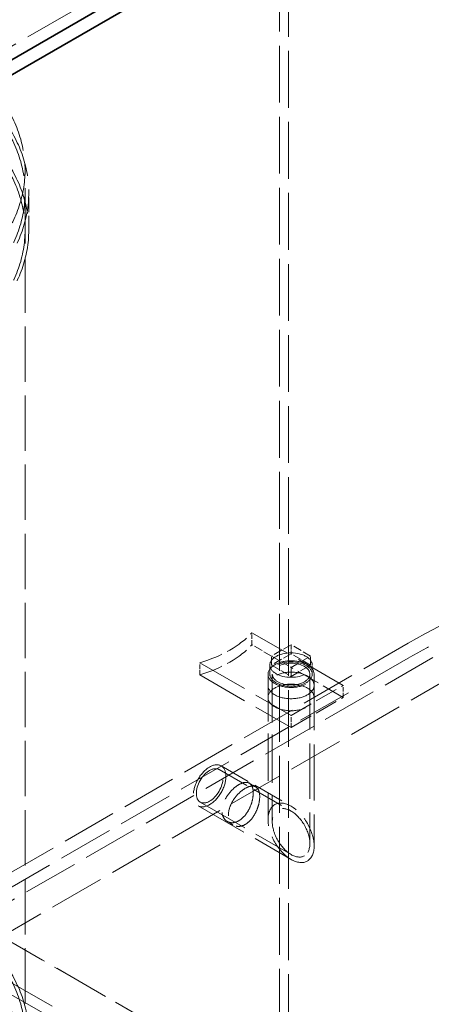
# Model space of a CAD drawing. Units: millimetres. Extents: x -5794 to 12411, y 140 to 4355.
# Drawn here: x 11417 to 11640, y 2256 to 2791 of the extents above; entities that cross this region are included whole.
import ezdxf

# ---------------------------------------------------------------- set-up
doc = ezdxf.new("R2010")
doc.units = ezdxf.units.MM
doc.header["$LTSCALE"] = 14
doc.linetypes.add('DASHED', pattern=[0.2068, 0.1655, -0.0413])
doc.layers.add('Hidden (ISO)', color=1, linetype='DASHED', lineweight=18, true_color=0xff0000)
doc.layers.add('Visible (ISO)', color=7, linetype='Continuous', lineweight=35)

msp = doc.modelspace()

# ---------------------------------------------------------------- linework, layer by layer
at = {"layer": 'Hidden (ISO)', "ltscale": 12.933284}
for p, q in [((10967.42, 2519.46), (12158.9, 3207.35)), ((10436.39, 1764.6), (11627.86, 2452.5)), ((11627.86, 2444.34), (10436.39, 1756.44)), ((11641.3, 2444.75), (10449.82, 1756.85)), ((11655.44, 2436.58), (10463.96, 1748.68))]:
    msp.add_line(p, q, dxfattribs=at)
at = {"layer": 'Hidden (ISO)', "ltscale": 13.315143}
for p, q in [((11558, 2206.24), (11558, 2835.76)), ((11562.9, 2203.42), (11562.9, 2832.93))]:
    msp.add_line(p, q, dxfattribs=at)
at = {"layer": 'Hidden (ISO)', "ltscale": 12.952473}
msp.add_line((11419.99, 2219.39), (11419.99, 2709.29), dxfattribs=at)
at = {"layer": 'Hidden (ISO)', "ltscale": 3.399499}
for p, q in [((11419.99, 2676.63), (11419.99, 2697.04)), ((11421.99, 2676.63), (11421.99, 2697.04))]:
    msp.add_line(p, q, dxfattribs=at)
at = {"layer": 'Hidden (ISO)', "ltscale": 1.087772}
for p, q in [((11543.13, 2451.62), (11543.13, 2458.15)), ((11514.84, 2435.29), (11514.84, 2441.82)), ((11551.84, 2423.04), (11551.84, 2429.57)), ((11576.84, 2423.04), (11576.84, 2429.57)), ((11592.62, 2423.04), (11592.62, 2429.57)), ((11564.34, 2406.71), (11564.34, 2413.24))]:
    msp.add_line(p, q, dxfattribs=at)
at = {"layer": 'Hidden (ISO)', "ltscale": 12.088975}
for p, q in [((11592.62, 2429.57), (11543.13, 2458.15)), ((11514.84, 2441.82), (11564.34, 2413.24)), ((11514.84, 2435.29), (11564.34, 2406.71))]:
    msp.add_line(p, q, dxfattribs=at)
at = {"layer": 'Hidden (ISO)', "ltscale": 2.03966}
for p, q in [((11553.73, 2445.49), (11543.13, 2451.62)), ((11564.34, 2451.62), (11553.73, 2445.49)), ((11574.95, 2445.49), (11564.34, 2451.62)), ((11564.34, 2446.72), (11553.73, 2440.6)), ((11553.73, 2445.49), (11564.34, 2439.37)), ((11574.95, 2440.6), (11564.34, 2446.72)), ((11564.34, 2439.37), (11574.95, 2445.49)), ((11553.73, 2440.6), (11564.34, 2434.47)), ((11564.34, 2434.47), (11574.95, 2440.6))]:
    msp.add_line(p, q, dxfattribs=at)
at = {"layer": 'Hidden (ISO)', "ltscale": 0.815804}
for p, q in [((11564.34, 2446.72), (11564.34, 2451.62)), ((11553.73, 2440.6), (11553.73, 2445.49)), ((11574.95, 2440.6), (11574.95, 2445.49)), ((11552.84, 2435.7), (11552.84, 2440.6)), ((11564.34, 2434.47), (11564.34, 2439.37)), ((11575.84, 2435.7), (11575.84, 2440.6))]:
    msp.add_line(p, q, dxfattribs=at)
at = {"layer": 'Hidden (ISO)', "ltscale": 5.439259}
for p, q in [((11592.62, 2423.04), (11564.34, 2439.37)), ((11564.34, 2413.24), (11592.62, 2429.57)), ((11564.34, 2406.71), (11592.62, 2423.04))]:
    msp.add_line(p, q, dxfattribs=at)
at = {"layer": 'Hidden (ISO)', "ltscale": 11.128899}
msp.add_line((11551.84, 2435.7), (11551.84, 2356.77), dxfattribs=at)
at = {"layer": 'Hidden (ISO)', "ltscale": 11.316145}
msp.add_line((11554.14, 2435.7), (11554.14, 2355.45), dxfattribs=at)
at = {"layer": 'Hidden (ISO)', "ltscale": 12.976937}
msp.add_line((11574.54, 2435.7), (11574.54, 2343.67), dxfattribs=at)
at = {"layer": 'Hidden (ISO)', "ltscale": 13.164184}
msp.add_line((11576.84, 2435.7), (11576.84, 2342.34), dxfattribs=at)
at = {"layer": 'Hidden (ISO)', "ltscale": 7.518115}
msp.add_line((11525.24, 2383.91), (11564.34, 2361.33), dxfattribs=at)
at = {"layer": 'Hidden (ISO)', "ltscale": 7.296958}
msp.add_line((11526.39, 2385.9), (11564.34, 2363.99), dxfattribs=at)
at = {"layer": 'Hidden (ISO)', "ltscale": 0.67025}
for p, q in [((11541.67, 2376.5), (11545.15, 2374.49)), ((11529.67, 2355.72), (11533.15, 2353.71))]:
    msp.add_line(p, q, dxfattribs=at)
at = {"layer": 'Hidden (ISO)', "ltscale": 12.434374}
for p, q in [((11497.05, 2219.39), (11242.49, 2366.36)), ((11497.05, 2212.86), (11242.49, 2359.83))]:
    msp.add_line(p, q, dxfattribs=at)
at = {"layer": 'Hidden (ISO)', "ltscale": 12.320191}
msp.add_line((11513.89, 2364.25), (11564.34, 2335.12), dxfattribs=at)
at = {"layer": 'Hidden (ISO)', "ltscale": 12.039322}
msp.add_line((11515.04, 2366.24), (11564.34, 2337.78), dxfattribs=at)
at = {"layer": 'Hidden (ISO)', "ltscale": 13.194936}
for p, q in [((11562.9, 2203.42), (11402.9, 2295.79)), ((11402.9, 2295.79), (11562.9, 2203.42))]:
    msp.add_line(p, q, dxfattribs=at)
at = {"layer": 'Hidden (ISO)', "ltscale": 12.840396}
for centre, major_axis in [((11242.49, 2709.29), (177.5, 0)), ((11242.49, 2697.04), (-177.5, 0)), ((11242.49, 2676.63), (-177.5, 0)), ((11242.49, 2239.81), (-177.5, 0)), ((11242.49, 2219.39), (177.5, 0)), ((11242.49, 2219.39), (-177.5, 0))]:
    msp.add_ellipse(centre, major_axis=major_axis, ratio=0.57735, dxfattribs=at)
at = {"layer": 'Hidden (ISO)', "ltscale": 12.985076}
for centre in [(11242.49, 2697.04), (11242.49, 2676.63), (11242.49, 2239.81), (11242.49, 2219.39)]:
    msp.add_ellipse(centre, major_axis=(-179.5, 0), ratio=0.57735, dxfattribs=at)
at = {"layer": 'Hidden (ISO)', "ltscale": 12.922494}
msp.add_ellipse((11900.1, 2295.33), major_axis=(385, 0), ratio=0.57735, start_param=0.315474, end_param=2.356194, dxfattribs=at)
at = {"layer": 'Hidden (ISO)', "ltscale": 13.055156}
msp.add_ellipse((11900.1, 2287.16), major_axis=(385, 0), ratio=0.57735, start_param=0, end_param=2.356194, dxfattribs=at)
at = {"layer": 'Hidden (ISO)', "ltscale": 5.520485}
for centre in [(11482.9, 2476.59), (11482.9, 2470.06)]:
    msp.add_ellipse(centre, major_axis=(-68.17, 0), ratio=0.57735, start_param=2.058415, end_param=2.653974, dxfattribs=at)
at = {"layer": 'Hidden (ISO)', "ltscale": 13.563798}
for centre, major_axis in [((11564.34, 2435.7), (-12.5, 0)), ((11564.34, 2429.57), (12.5, 0)), ((11564.34, 2423.04), (-12.5, 0)), ((11520.14, 2375.07), (6.25, 10.83))]:
    msp.add_ellipse(centre, major_axis=major_axis, ratio=0.57735, dxfattribs=at)
at = {"layer": 'Hidden (ISO)', "ltscale": 12.478694}
for centre, major_axis in [((11564.34, 2440.6), (-11.5, 0)), ((11564.34, 2435.7), (11.5, 0))]:
    msp.add_ellipse(centre, major_axis=major_axis, ratio=0.57735, dxfattribs=at)
at = {"layer": 'Hidden (ISO)', "ltscale": 11.068059}
for centre, major_axis in [((11564.34, 2435.7), (10.2, 0)), ((11520.14, 2375.07), (-5.1, -8.83))]:
    msp.add_ellipse(centre, major_axis=major_axis, ratio=0.57735, dxfattribs=at)
at = {"layer": 'Hidden (ISO)', "ltscale": 10.99578}
msp.add_ellipse((11564.34, 2349.56), major_axis=(8.84, -15.31), ratio=0.57735, dxfattribs=at)
msp.add_ellipse((11564.34, 2349.56), major_axis=(8.84, -15.31), ratio=0.57735, dxfattribs=at)
at = {"layer": 'Hidden (ISO)', "ltscale": 13.458835}
msp.add_ellipse((11564.34, 2349.56), major_axis=(7.21, -12.49), ratio=0.57735, dxfattribs=at)
msp.add_ellipse((11564.34, 2349.56), major_axis=(7.21, -12.49), ratio=0.57735, dxfattribs=at)
at = {"layer": 'Hidden (ISO)', "ltscale": 12.964461}
msp.add_ellipse((11242.49, 2219.39), major_axis=(-167.5, 0), ratio=0.57735, start_param=5.497787, end_param=11.772246, dxfattribs=at)
at = {"layer": 'Hidden (ISO)', "ltscale": 13.203827}
msp.add_ellipse((11242.49, 2219.39), major_axis=(-164.5, 0), ratio=0.57735, start_param=5.497787, end_param=11.772246, dxfattribs=at)
at = {"layer": 'Hidden (ISO)', "ltscale": 13.040378}
msp.add_open_spline([(11543.81, 2371.21), (11543.81, 2372.44), (11543.63, 2373.61), (11542.9, 2375.45), (11542.33, 2376.12), (11541, 2376.89), (11540.14, 2377.04), (11538.18, 2376.76), (11537.07, 2376.33), (11534.94, 2375.1), (11533.77, 2374.21), (11531.55, 2372.08), (11530.51, 2370.83), (11528.83, 2368.32), (11528.09, 2366.9), (11527.09, 2364.06), (11526.84, 2362.64), (11526.84, 2360.18), (11527.09, 2358.97), (11528.09, 2356.98), (11528.83, 2356.2), (11530.51, 2355.23), (11531.55, 2354.98), (11533.77, 2355.11), (11534.94, 2355.5), (11537.07, 2356.73), (11538.18, 2357.66), (11540.14, 2359.94), (11541, 2361.29), (11542.33, 2364), (11542.9, 2365.53), (11543.63, 2368.52), (11543.81, 2369.97), (11543.81, 2371.21)], degree=3, knots=[0, 0, 0, 0, 0.452864, 0.452864, 0.905728, 0.905728, 1.358582, 1.358582, 1.811436, 1.811436, 2.26429, 2.26429, 2.717144, 2.717144, 3.170008, 3.170008, 3.622872, 3.622872, 4.075737, 4.075737, 4.528601, 4.528601, 4.981455, 4.981455, 5.434309, 5.434309, 5.887163, 5.887163, 6.340016, 6.340016, 6.792881, 6.792881, 7.245745, 7.245745, 7.245745, 7.245745], dxfattribs=at)
at = {"layer": 'Hidden (ISO)', "ltscale": 13.037859}
msp.add_open_spline([(11547.32, 2369.18), (11547.32, 2367.95), (11547.14, 2366.49), (11546.39, 2363.51), (11545.83, 2361.98), (11544.48, 2359.28), (11543.61, 2357.93), (11541.64, 2355.65), (11540.54, 2354.73), (11538.41, 2353.5), (11537.23, 2353.11), (11535.02, 2352.97), (11533.99, 2353.22), (11532.32, 2354.19), (11531.58, 2354.96), (11530.59, 2356.94), (11530.35, 2358.15), (11530.35, 2360.62), (11530.59, 2362.03), (11531.58, 2364.88), (11532.32, 2366.3), (11533.99, 2368.82), (11535.02, 2370.07), (11537.23, 2372.21), (11538.41, 2373.1), (11540.54, 2374.33), (11541.64, 2374.76), (11543.61, 2375.03), (11544.48, 2374.88), (11545.83, 2374.1), (11546.39, 2373.43), (11547.14, 2371.58), (11547.32, 2370.41), (11547.32, 2369.18)], degree=3, knots=[0, 0, 0, 0, 0.452763, 0.452763, 0.905525, 0.905525, 1.35828, 1.35828, 1.811035, 1.811035, 2.26379, 2.26379, 2.716545, 2.716545, 3.169308, 3.169308, 3.62207, 3.62207, 4.074833, 4.074833, 4.527596, 4.527596, 4.980351, 4.980351, 5.433106, 5.433106, 5.88586, 5.88586, 6.338615, 6.338615, 6.791378, 6.791378, 7.244141, 7.244141, 7.244141, 7.244141], dxfattribs=at)
at = {"layer": 'Visible (ISO)'}
for p, q in [((12172.33, 3207.76), (10980.86, 2519.86)), ((10980.86, 2511.7), (12172.33, 3199.6))]:
    msp.add_line(p, q, dxfattribs=at)

doc.saveas('drawing.dxf')
